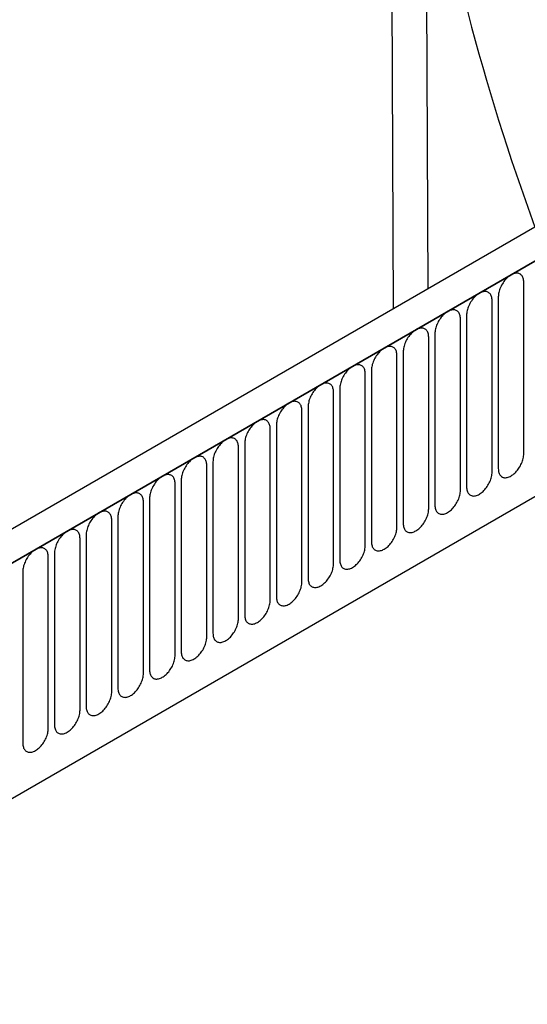
# Model space of a CAD drawing. Units: millimetres. Extents: x 75 to 2100, y 0 to 1460.
# Drawn here: x 535 to 598, y 696 to 818 of the extents above; entities that cross this region are included whole.
import ezdxf

# ---------------------------------------------------------------- set-up
doc = ezdxf.new("R2010")
doc.units = ezdxf.units.MM
doc.header["$LTSCALE"] = 5
doc.layers.get('0').update_dxf_attribs({"color": 1})
doc.layers.add('133391', color=7, linetype='Continuous')

# ---------------------------------------------------------------- blocks, each defined once
blk = doc.blocks.new('1036412-M_004_ISO_view')
for p, q in [((35.13, 571.86), (34.69, 659.31)), ((166.44, 647.66), (-186.06, 444.17)), ((169.36, 645.15), (-183.84, 441.26)), ((-183.49, 441.46), (169, 644.95)), ((39.06, 634.3), (39.36, 574.3)), ((-162.12, 424.66), (147.63, 603.48)), ((-162.12, 424.66), (147.63, 603.48)), ((51.24, 553.9), (51.24, 575.13)), ((47.31, 551.63), (47.31, 572.86)), ((48.08, 573.31), (48.08, 552.08)), ((43.39, 549.37), (43.39, 570.6)), ((44.16, 571.04), (44.16, 549.81)), ((39.47, 547.1), (39.47, 568.33)), ((40.23, 568.78), (40.23, 547.55)), ((35.54, 544.84), (35.54, 566.07)), ((36.31, 566.51), (36.31, 545.28)), ((32.38, 564.24), (32.38, 543.01)), ((31.62, 542.57), (31.62, 563.8)), ((28.46, 561.98), (28.46, 540.75)), ((27.69, 540.31), (27.69, 561.54)), ((24.54, 559.71), (24.54, 538.48)), ((23.77, 538.04), (23.77, 559.27)), ((19.84, 535.77), (19.84, 557)), ((20.61, 557.45), (20.61, 536.22)), ((15.92, 533.51), (15.92, 554.74)), ((16.69, 555.18), (16.69, 533.95)), ((11.99, 531.24), (11.99, 552.47)), ((12.76, 552.92), (12.76, 531.69)), ((8.07, 528.98), (8.07, 550.21)), ((8.84, 550.65), (8.84, 529.42)), ((4.91, 548.39), (4.91, 527.16)), ((4.15, 526.71), (4.15, 547.94)), ((0.99, 546.12), (0.99, 524.89)), ((0.22, 524.45), (0.22, 545.68)), ((-2.94, 543.85), (-2.94, 522.62)), ((-3.7, 522.18), (-3.7, 543.41)), ((-7.63, 519.92), (-7.63, 541.15)), ((-6.86, 541.59), (-6.86, 520.36)), ((-10.78, 539.32), (-10.78, 518.09))]:
    blk.add_line(p, q)
at = {"flags": 128}
for points in [[(51.24, 575.13), (51.23, 575.26), (51.22, 575.39), (51.2, 575.51), (51.17, 575.63), (51.13, 575.73), (51.08, 575.83), (51.03, 575.92), (50.96, 576), (50.89, 576.07), (50.82, 576.13), (50.73, 576.17), (50.64, 576.21), (50.55, 576.24), (50.45, 576.25), (50.34, 576.26), (50.24, 576.25), (50.13, 576.23), (50.01, 576.2), (49.9, 576.16), (49.78, 576.1), (49.66, 576.04), (49.54, 575.97), (49.42, 575.88), (49.31, 575.79), (49.19, 575.69), (49.08, 575.58), (48.98, 575.46), (48.87, 575.34), (48.77, 575.21), (48.68, 575.07), (48.59, 574.93), (48.5, 574.79), (48.43, 574.64), (48.36, 574.49), (48.29, 574.34), (48.24, 574.19), (48.19, 574.04), (48.15, 573.88), (48.12, 573.74), (48.1, 573.59), (48.09, 573.45), (48.08, 573.31)], [(47.31, 572.86), (47.31, 573), (47.3, 573.12), (47.27, 573.25), (47.24, 573.36), (47.2, 573.47), (47.16, 573.56), (47.1, 573.65), (47.04, 573.73), (46.97, 573.8), (46.89, 573.86), (46.81, 573.91), (46.72, 573.95), (46.62, 573.97), (46.52, 573.99), (46.42, 573.99), (46.31, 573.98), (46.2, 573.96), (46.09, 573.93), (45.97, 573.89), (45.85, 573.84), (45.74, 573.77), (45.62, 573.7), (45.5, 573.62), (45.38, 573.53), (45.27, 573.43), (45.16, 573.32), (45.05, 573.2), (44.95, 573.08), (44.85, 572.94), (44.75, 572.81), (44.66, 572.67), (44.58, 572.52), (44.5, 572.38), (44.43, 572.23), (44.37, 572.07), (44.31, 571.92), (44.27, 571.77), (44.23, 571.62), (44.2, 571.47), (44.17, 571.32), (44.16, 571.18), (44.16, 571.04)], [(43.39, 570.6), (43.39, 570.73), (43.37, 570.86), (43.35, 570.98), (43.32, 571.09), (43.28, 571.2), (43.23, 571.3), (43.18, 571.39), (43.12, 571.47), (43.05, 571.54), (42.97, 571.59), (42.88, 571.64), (42.8, 571.68), (42.7, 571.71), (42.6, 571.72), (42.5, 571.72), (42.39, 571.72), (42.28, 571.7), (42.16, 571.67), (42.05, 571.62), (41.93, 571.57), (41.81, 571.51), (41.69, 571.44), (41.58, 571.35), (41.46, 571.26), (41.35, 571.16), (41.23, 571.05), (41.13, 570.93), (41.02, 570.81), (40.92, 570.68), (40.83, 570.54), (40.74, 570.4), (40.65, 570.26), (40.58, 570.11), (40.51, 569.96), (40.44, 569.81), (40.39, 569.66), (40.34, 569.5), (40.3, 569.35), (40.27, 569.2), (40.25, 569.06), (40.24, 568.91), (40.23, 568.78)], [(39.47, 568.33), (39.46, 568.47), (39.45, 568.59), (39.43, 568.72), (39.39, 568.83), (39.36, 568.94), (39.31, 569.03), (39.25, 569.12), (39.19, 569.2), (39.12, 569.27), (39.04, 569.33), (38.96, 569.38), (38.87, 569.41), (38.78, 569.44), (38.68, 569.46), (38.57, 569.46), (38.46, 569.45), (38.35, 569.43), (38.24, 569.4), (38.12, 569.36), (38, 569.31), (37.89, 569.24), (37.77, 569.17), (37.65, 569.09), (37.54, 569), (37.42, 568.89), (37.31, 568.78), (37.2, 568.67), (37.1, 568.54), (37, 568.41), (36.9, 568.28), (36.81, 568.14), (36.73, 567.99), (36.65, 567.85), (36.58, 567.7), (36.52, 567.54), (36.46, 567.39), (36.42, 567.24), (36.38, 567.09), (36.35, 566.94), (36.33, 566.79), (36.31, 566.65), (36.31, 566.51)], [(35.54, 566.07), (35.54, 566.2), (35.52, 566.33), (35.5, 566.45), (35.47, 566.56), (35.43, 566.67), (35.38, 566.77), (35.33, 566.86), (35.27, 566.94), (35.2, 567), (35.12, 567.06), (35.04, 567.11), (34.95, 567.15), (34.85, 567.17), (34.75, 567.19), (34.65, 567.19), (34.54, 567.19), (34.43, 567.17), (34.31, 567.14), (34.2, 567.09), (34.08, 567.04), (33.96, 566.98), (33.84, 566.91), (33.73, 566.82), (33.61, 566.73), (33.5, 566.63), (33.39, 566.52), (33.28, 566.4), (33.17, 566.28), (33.07, 566.15), (32.98, 566.01), (32.89, 565.87), (32.81, 565.73), (32.73, 565.58), (32.66, 565.43), (32.6, 565.28), (32.54, 565.13), (32.49, 564.97), (32.45, 564.82), (32.42, 564.67), (32.4, 564.53), (32.39, 564.38), (32.38, 564.24)], [(31.62, 563.8), (31.61, 563.93), (31.6, 564.06), (31.58, 564.18), (31.55, 564.3), (31.51, 564.4), (31.46, 564.5), (31.4, 564.59), (31.34, 564.67), (31.27, 564.74), (31.19, 564.8), (31.11, 564.85), (31.02, 564.88), (30.93, 564.91), (30.83, 564.92), (30.72, 564.93), (30.61, 564.92), (30.5, 564.9), (30.39, 564.87), (30.27, 564.83), (30.16, 564.78), (30.04, 564.71), (29.92, 564.64), (29.8, 564.56), (29.69, 564.46), (29.57, 564.36), (29.46, 564.25), (29.35, 564.14), (29.25, 564.01), (29.15, 563.88), (29.05, 563.75), (28.96, 563.61), (28.88, 563.46), (28.8, 563.31), (28.73, 563.16), (28.67, 563.01), (28.62, 562.86), (28.57, 562.71), (28.53, 562.56), (28.5, 562.41), (28.48, 562.26), (28.46, 562.12), (28.46, 561.98)], [(27.69, 561.54), (27.69, 561.67), (27.67, 561.8), (27.65, 561.92), (27.62, 562.03), (27.58, 562.14), (27.54, 562.24), (27.48, 562.32), (27.42, 562.4), (27.35, 562.47), (27.27, 562.53), (27.19, 562.58), (27.1, 562.62), (27, 562.64), (26.9, 562.66), (26.8, 562.66), (26.69, 562.65), (26.58, 562.63), (26.46, 562.6), (26.35, 562.56), (26.23, 562.51), (26.11, 562.45), (26, 562.37), (25.88, 562.29), (25.76, 562.2), (25.65, 562.1), (25.54, 561.99), (25.43, 561.87), (25.32, 561.75), (25.22, 561.62), (25.13, 561.48), (25.04, 561.34), (24.96, 561.2), (24.88, 561.05), (24.81, 560.9), (24.75, 560.75), (24.69, 560.59), (24.64, 560.44), (24.61, 560.29), (24.57, 560.14), (24.55, 560), (24.54, 559.85), (24.54, 559.71)], [(23.77, 559.27), (23.76, 559.4), (23.75, 559.53), (23.73, 559.65), (23.7, 559.77), (23.66, 559.87), (23.61, 559.97), (23.56, 560.06), (23.49, 560.14), (23.42, 560.21), (23.35, 560.27), (23.26, 560.31), (23.17, 560.35), (23.08, 560.38), (22.98, 560.39), (22.87, 560.4), (22.77, 560.39), (22.65, 560.37), (22.54, 560.34), (22.42, 560.3), (22.31, 560.24), (22.19, 560.18), (22.07, 560.11), (21.95, 560.03), (21.84, 559.93), (21.72, 559.83), (21.61, 559.72), (21.5, 559.61), (21.4, 559.48), (21.3, 559.35), (21.2, 559.22), (21.12, 559.08), (21.03, 558.93), (20.96, 558.78), (20.88, 558.63), (20.82, 558.48), (20.77, 558.33), (20.72, 558.18), (20.68, 558.03), (20.65, 557.88), (20.63, 557.73), (20.62, 557.59), (20.61, 557.45)], [(19.84, 557), (19.84, 557.14), (19.83, 557.27), (19.8, 557.39), (19.77, 557.5), (19.73, 557.61), (19.69, 557.71), (19.63, 557.79), (19.57, 557.87), (19.5, 557.94), (19.42, 558), (19.34, 558.05), (19.25, 558.09), (19.15, 558.11), (19.05, 558.13), (18.95, 558.13), (18.84, 558.12), (18.73, 558.1), (18.62, 558.07), (18.5, 558.03), (18.38, 557.98), (18.26, 557.92), (18.15, 557.84), (18.03, 557.76), (17.91, 557.67), (17.8, 557.57), (17.69, 557.46), (17.58, 557.34), (17.48, 557.22), (17.38, 557.09), (17.28, 556.95), (17.19, 556.81), (17.11, 556.67), (17.03, 556.52), (16.96, 556.37), (16.9, 556.22), (16.84, 556.06), (16.8, 555.91), (16.76, 555.76), (16.73, 555.61), (16.7, 555.46), (16.69, 555.32), (16.69, 555.18)], [(15.92, 554.74), (15.91, 554.87), (15.9, 555), (15.88, 555.12), (15.85, 555.24), (15.81, 555.34), (15.76, 555.44), (15.71, 555.53), (15.64, 555.61), (15.57, 555.68), (15.5, 555.74), (15.41, 555.78), (15.32, 555.82), (15.23, 555.85), (15.13, 555.86), (15.02, 555.87), (14.92, 555.86), (14.81, 555.84), (14.69, 555.81), (14.58, 555.77), (14.46, 555.71), (14.34, 555.65), (14.22, 555.58), (14.1, 555.49), (13.99, 555.4), (13.87, 555.3), (13.76, 555.19), (13.66, 555.07), (13.55, 554.95), (13.45, 554.82), (13.36, 554.68), (13.27, 554.54), (13.18, 554.4), (13.11, 554.25), (13.04, 554.1), (12.97, 553.95), (12.92, 553.8), (12.87, 553.65), (12.83, 553.49), (12.8, 553.35), (12.78, 553.2), (12.77, 553.06), (12.76, 552.92)], [(11.99, 552.47), (11.99, 552.61), (11.98, 552.74), (11.95, 552.86), (11.92, 552.97), (11.88, 553.08), (11.84, 553.17), (11.78, 553.26), (11.72, 553.34), (11.65, 553.41), (11.57, 553.47), (11.49, 553.52), (11.4, 553.56), (11.3, 553.58), (11.2, 553.6), (11.1, 553.6), (10.99, 553.59), (10.88, 553.57), (10.77, 553.54), (10.65, 553.5), (10.53, 553.45), (10.42, 553.39), (10.3, 553.31), (10.18, 553.23), (10.06, 553.14), (9.95, 553.04), (9.84, 552.93), (9.73, 552.81), (9.63, 552.69), (9.53, 552.56), (9.43, 552.42), (9.34, 552.28), (9.26, 552.13), (9.18, 551.99), (9.11, 551.84), (9.05, 551.68), (8.99, 551.53), (8.95, 551.38), (8.91, 551.23), (8.88, 551.08), (8.85, 550.93), (8.84, 550.79), (8.84, 550.65)], [(48.08, 552.08), (48.09, 551.94), (48.1, 551.82), (48.12, 551.69), (48.15, 551.58), (48.19, 551.47), (48.24, 551.38), (48.29, 551.29), (48.36, 551.21), (48.43, 551.14), (48.5, 551.08), (48.59, 551.03), (48.68, 550.99), (48.77, 550.97), (48.87, 550.95), (48.98, 550.95), (49.08, 550.96), (49.19, 550.98), (49.31, 551.01), (49.42, 551.05), (49.54, 551.1), (49.66, 551.17), (49.78, 551.24), (49.9, 551.32), (50.01, 551.41), (50.13, 551.51), (50.24, 551.62), (50.34, 551.74), (50.45, 551.86), (50.55, 552), (50.64, 552.13), (50.73, 552.27), (50.82, 552.42), (50.89, 552.56), (50.96, 552.71), (51.03, 552.87), (51.08, 553.02), (51.13, 553.17), (51.17, 553.32), (51.2, 553.47), (51.22, 553.62), (51.23, 553.76), (51.24, 553.9)], [(8.07, 550.21), (8.07, 550.34), (8.05, 550.47), (8.03, 550.59), (8, 550.7), (7.96, 550.81), (7.91, 550.91), (7.86, 551), (7.8, 551.08), (7.73, 551.15), (7.65, 551.2), (7.56, 551.25), (7.48, 551.29), (7.38, 551.32), (7.28, 551.33), (7.18, 551.33), (7.07, 551.33), (6.96, 551.31), (6.84, 551.28), (6.73, 551.23), (6.61, 551.18), (6.49, 551.12), (6.37, 551.05), (6.26, 550.96), (6.14, 550.87), (6.03, 550.77), (5.91, 550.66), (5.81, 550.54), (5.7, 550.42), (5.6, 550.29), (5.51, 550.15), (5.42, 550.01), (5.33, 549.87), (5.26, 549.72), (5.19, 549.57), (5.12, 549.42), (5.07, 549.27), (5.02, 549.11), (4.98, 548.96), (4.95, 548.81), (4.93, 548.67), (4.92, 548.52), (4.91, 548.39)], [(44.16, 549.81), (44.16, 549.68), (44.17, 549.55), (44.2, 549.43), (44.23, 549.31), (44.27, 549.21), (44.31, 549.11), (44.37, 549.02), (44.43, 548.94), (44.5, 548.87), (44.58, 548.81), (44.66, 548.77), (44.75, 548.73), (44.85, 548.7), (44.95, 548.69), (45.05, 548.68), (45.16, 548.69), (45.27, 548.71), (45.38, 548.74), (45.5, 548.78), (45.62, 548.84), (45.74, 548.9), (45.85, 548.97), (45.97, 549.06), (46.09, 549.15), (46.2, 549.25), (46.31, 549.36), (46.42, 549.48), (46.52, 549.6), (46.62, 549.73), (46.72, 549.87), (46.81, 550.01), (46.89, 550.15), (46.97, 550.3), (47.04, 550.45), (47.1, 550.6), (47.16, 550.75), (47.2, 550.9), (47.24, 551.06), (47.27, 551.2), (47.3, 551.35), (47.31, 551.49), (47.31, 551.63)], [(4.15, 547.94), (4.14, 548.08), (4.13, 548.2), (4.11, 548.33), (4.07, 548.44), (4.04, 548.55), (3.99, 548.64), (3.93, 548.73), (3.87, 548.81), (3.8, 548.88), (3.72, 548.94), (3.64, 548.99), (3.55, 549.02), (3.46, 549.05), (3.36, 549.07), (3.25, 549.07), (3.14, 549.06), (3.03, 549.04), (2.92, 549.01), (2.8, 548.97), (2.68, 548.92), (2.57, 548.85), (2.45, 548.78), (2.33, 548.7), (2.22, 548.61), (2.1, 548.5), (1.99, 548.4), (1.88, 548.28), (1.78, 548.15), (1.68, 548.02), (1.58, 547.89), (1.49, 547.75), (1.41, 547.6), (1.33, 547.46), (1.26, 547.31), (1.2, 547.15), (1.14, 547), (1.1, 546.85), (1.06, 546.7), (1.03, 546.55), (1.01, 546.4), (0.99, 546.26), (0.99, 546.12)], [(40.23, 547.55), (40.24, 547.41), (40.25, 547.28), (40.27, 547.16), (40.3, 547.05), (40.34, 546.94), (40.39, 546.85), (40.44, 546.76), (40.51, 546.68), (40.58, 546.61), (40.65, 546.55), (40.74, 546.5), (40.83, 546.46), (40.92, 546.44), (41.02, 546.42), (41.13, 546.42), (41.23, 546.43), (41.35, 546.45), (41.46, 546.48), (41.58, 546.52), (41.69, 546.57), (41.81, 546.63), (41.93, 546.71), (42.05, 546.79), (42.16, 546.88), (42.28, 546.98), (42.39, 547.09), (42.5, 547.21), (42.6, 547.33), (42.7, 547.46), (42.8, 547.6), (42.88, 547.74), (42.97, 547.88), (43.05, 548.03), (43.12, 548.18), (43.18, 548.33), (43.23, 548.49), (43.28, 548.64), (43.32, 548.79), (43.35, 548.94), (43.37, 549.09), (43.39, 549.23), (43.39, 549.37)], [(0.22, 545.68), (0.22, 545.81), (0.2, 545.94), (0.18, 546.06), (0.15, 546.17), (0.11, 546.28), (0.06, 546.38), (0.01, 546.47), (-0.05, 546.55), (-0.12, 546.61), (-0.2, 546.67), (-0.28, 546.72), (-0.37, 546.76), (-0.47, 546.79), (-0.57, 546.8), (-0.67, 546.8), (-0.78, 546.8), (-0.89, 546.78), (-1.01, 546.75), (-1.12, 546.7), (-1.24, 546.65), (-1.36, 546.59), (-1.48, 546.52), (-1.59, 546.43), (-1.71, 546.34), (-1.82, 546.24), (-1.93, 546.13), (-2.04, 546.01), (-2.15, 545.89), (-2.25, 545.76), (-2.34, 545.62), (-2.43, 545.48), (-2.51, 545.34), (-2.59, 545.19), (-2.66, 545.04), (-2.72, 544.89), (-2.78, 544.74), (-2.83, 544.58), (-2.87, 544.43), (-2.9, 544.28), (-2.92, 544.14), (-2.93, 543.99), (-2.94, 543.85)], [(36.31, 545.28), (36.31, 545.15), (36.33, 545.02), (36.35, 544.9), (36.38, 544.78), (36.42, 544.68), (36.46, 544.58), (36.52, 544.49), (36.58, 544.41), (36.65, 544.34), (36.73, 544.28), (36.81, 544.24), (36.9, 544.2), (37, 544.17), (37.1, 544.16), (37.2, 544.15), (37.31, 544.16), (37.42, 544.18), (37.54, 544.21), (37.65, 544.25), (37.77, 544.31), (37.89, 544.37), (38, 544.44), (38.12, 544.52), (38.24, 544.62), (38.35, 544.72), (38.46, 544.83), (38.57, 544.94), (38.68, 545.07), (38.78, 545.2), (38.87, 545.33), (38.96, 545.47), (39.04, 545.62), (39.12, 545.77), (39.19, 545.92), (39.25, 546.07), (39.31, 546.22), (39.36, 546.37), (39.39, 546.52), (39.43, 546.67), (39.45, 546.82), (39.46, 546.96), (39.47, 547.1)], [(32.38, 543.01), (32.39, 542.88), (32.4, 542.75), (32.42, 542.63), (32.45, 542.52), (32.49, 542.41), (32.54, 542.31), (32.6, 542.23), (32.66, 542.15), (32.73, 542.08), (32.81, 542.02), (32.89, 541.97), (32.98, 541.93), (33.07, 541.91), (33.17, 541.89), (33.28, 541.89), (33.39, 541.9), (33.5, 541.92), (33.61, 541.95), (33.73, 541.99), (33.84, 542.04), (33.96, 542.1), (34.08, 542.18), (34.2, 542.26), (34.31, 542.35), (34.43, 542.45), (34.54, 542.56), (34.65, 542.68), (34.75, 542.8), (34.85, 542.93), (34.95, 543.07), (35.04, 543.21), (35.12, 543.35), (35.2, 543.5), (35.27, 543.65), (35.33, 543.8), (35.38, 543.96), (35.43, 544.11), (35.47, 544.26), (35.5, 544.41), (35.52, 544.55), (35.54, 544.7), (35.54, 544.84)], [(-3.7, 543.41), (-3.71, 543.55), (-3.72, 543.67), (-3.74, 543.79), (-3.77, 543.91), (-3.81, 544.01), (-3.86, 544.11), (-3.92, 544.2), (-3.98, 544.28), (-4.05, 544.35), (-4.13, 544.41), (-4.21, 544.46), (-4.3, 544.49), (-4.39, 544.52), (-4.49, 544.53), (-4.6, 544.54), (-4.71, 544.53), (-4.82, 544.51), (-4.93, 544.48), (-5.05, 544.44), (-5.16, 544.39), (-5.28, 544.32), (-5.4, 544.25), (-5.52, 544.17), (-5.63, 544.07), (-5.75, 543.97), (-5.86, 543.86), (-5.97, 543.75), (-6.07, 543.62), (-6.17, 543.49), (-6.27, 543.36), (-6.36, 543.22), (-6.44, 543.07), (-6.52, 542.92), (-6.59, 542.77), (-6.65, 542.62), (-6.7, 542.47), (-6.75, 542.32), (-6.79, 542.17), (-6.82, 542.02), (-6.84, 541.87), (-6.86, 541.73), (-6.86, 541.59)], [(-7.63, 541.15), (-7.63, 541.28), (-7.65, 541.41), (-7.67, 541.53), (-7.7, 541.64), (-7.74, 541.75), (-7.78, 541.85), (-7.84, 541.94), (-7.9, 542.01), (-7.97, 542.08), (-8.05, 542.14), (-8.13, 542.19), (-8.22, 542.23), (-8.32, 542.25), (-8.42, 542.27), (-8.52, 542.27), (-8.63, 542.26), (-8.74, 542.24), (-8.86, 542.21), (-8.97, 542.17), (-9.09, 542.12), (-9.21, 542.06), (-9.32, 541.98), (-9.44, 541.9), (-9.56, 541.81), (-9.67, 541.71), (-9.78, 541.6), (-9.89, 541.48), (-10, 541.36), (-10.1, 541.23), (-10.19, 541.09), (-10.28, 540.95), (-10.36, 540.81), (-10.44, 540.66), (-10.51, 540.51), (-10.57, 540.36), (-10.63, 540.2), (-10.68, 540.05), (-10.71, 539.9), (-10.75, 539.75), (-10.77, 539.61), (-10.78, 539.46), (-10.78, 539.32)], [(28.46, 540.75), (28.46, 540.62), (28.48, 540.49), (28.5, 540.37), (28.53, 540.25), (28.57, 540.15), (28.62, 540.05), (28.67, 539.96), (28.73, 539.88), (28.8, 539.81), (28.88, 539.75), (28.96, 539.7), (29.05, 539.67), (29.15, 539.64), (29.25, 539.63), (29.35, 539.62), (29.46, 539.63), (29.57, 539.65), (29.69, 539.68), (29.8, 539.72), (29.92, 539.77), (30.04, 539.84), (30.16, 539.91), (30.27, 539.99), (30.39, 540.09), (30.5, 540.19), (30.61, 540.3), (30.72, 540.41), (30.83, 540.54), (30.93, 540.67), (31.02, 540.8), (31.11, 540.94), (31.19, 541.09), (31.27, 541.24), (31.34, 541.39), (31.4, 541.54), (31.46, 541.69), (31.51, 541.84), (31.55, 541.99), (31.58, 542.14), (31.6, 542.29), (31.61, 542.43), (31.62, 542.57)], [(24.54, 538.48), (24.54, 538.35), (24.55, 538.22), (24.57, 538.1), (24.61, 537.99), (24.64, 537.88), (24.69, 537.78), (24.75, 537.69), (24.81, 537.62), (24.88, 537.55), (24.96, 537.49), (25.04, 537.44), (25.13, 537.4), (25.22, 537.38), (25.32, 537.36), (25.43, 537.36), (25.54, 537.37), (25.65, 537.38), (25.76, 537.41), (25.88, 537.46), (26, 537.51), (26.11, 537.57), (26.23, 537.65), (26.35, 537.73), (26.46, 537.82), (26.58, 537.92), (26.69, 538.03), (26.8, 538.15), (26.9, 538.27), (27, 538.4), (27.1, 538.54), (27.19, 538.68), (27.27, 538.82), (27.35, 538.97), (27.42, 539.12), (27.48, 539.27), (27.54, 539.42), (27.58, 539.58), (27.62, 539.73), (27.65, 539.88), (27.67, 540.02), (27.69, 540.17), (27.69, 540.31)], [(20.61, 536.22), (20.62, 536.08), (20.63, 535.96), (20.65, 535.84), (20.68, 535.72), (20.72, 535.62), (20.77, 535.52), (20.82, 535.43), (20.88, 535.35), (20.96, 535.28), (21.03, 535.22), (21.12, 535.17), (21.2, 535.14), (21.3, 535.11), (21.4, 535.1), (21.5, 535.09), (21.61, 535.1), (21.72, 535.12), (21.84, 535.15), (21.95, 535.19), (22.07, 535.24), (22.19, 535.31), (22.31, 535.38), (22.42, 535.46), (22.54, 535.55), (22.65, 535.66), (22.77, 535.77), (22.87, 535.88), (22.98, 536.01), (23.08, 536.14), (23.17, 536.27), (23.26, 536.41), (23.35, 536.56), (23.42, 536.71), (23.49, 536.86), (23.56, 537.01), (23.61, 537.16), (23.66, 537.31), (23.7, 537.46), (23.73, 537.61), (23.75, 537.76), (23.76, 537.9), (23.77, 538.04)], [(16.69, 533.95), (16.69, 533.82), (16.7, 533.69), (16.73, 533.57), (16.76, 533.46), (16.8, 533.35), (16.84, 533.25), (16.9, 533.16), (16.96, 533.08), (17.03, 533.01), (17.11, 532.96), (17.19, 532.91), (17.28, 532.87), (17.38, 532.84), (17.48, 532.83), (17.58, 532.83), (17.69, 532.83), (17.8, 532.85), (17.91, 532.88), (18.03, 532.93), (18.15, 532.98), (18.26, 533.04), (18.38, 533.11), (18.5, 533.2), (18.62, 533.29), (18.73, 533.39), (18.84, 533.5), (18.95, 533.62), (19.05, 533.74), (19.15, 533.87), (19.25, 534.01), (19.34, 534.15), (19.42, 534.29), (19.5, 534.44), (19.57, 534.59), (19.63, 534.74), (19.69, 534.89), (19.73, 535.05), (19.77, 535.2), (19.8, 535.35), (19.83, 535.49), (19.84, 535.64), (19.84, 535.77)], [(12.76, 531.69), (12.77, 531.55), (12.78, 531.43), (12.8, 531.3), (12.83, 531.19), (12.87, 531.08), (12.92, 530.99), (12.97, 530.9), (13.04, 530.82), (13.11, 530.75), (13.18, 530.69), (13.27, 530.64), (13.36, 530.6), (13.45, 530.58), (13.55, 530.56), (13.66, 530.56), (13.76, 530.57), (13.87, 530.59), (13.99, 530.62), (14.1, 530.66), (14.22, 530.71), (14.34, 530.78), (14.46, 530.85), (14.58, 530.93), (14.69, 531.02), (14.81, 531.12), (14.92, 531.23), (15.02, 531.35), (15.13, 531.48), (15.23, 531.61), (15.32, 531.74), (15.41, 531.88), (15.5, 532.03), (15.57, 532.17), (15.64, 532.32), (15.71, 532.48), (15.76, 532.63), (15.81, 532.78), (15.85, 532.93), (15.88, 533.08), (15.9, 533.23), (15.91, 533.37), (15.92, 533.51)], [(8.84, 529.42), (8.84, 529.29), (8.85, 529.16), (8.88, 529.04), (8.91, 528.92), (8.95, 528.82), (8.99, 528.72), (9.05, 528.63), (9.11, 528.55), (9.18, 528.48), (9.26, 528.42), (9.34, 528.38), (9.43, 528.34), (9.53, 528.31), (9.63, 528.3), (9.73, 528.3), (9.84, 528.3), (9.95, 528.32), (10.06, 528.35), (10.18, 528.39), (10.3, 528.45), (10.42, 528.51), (10.53, 528.58), (10.65, 528.67), (10.77, 528.76), (10.88, 528.86), (10.99, 528.97), (11.1, 529.09), (11.2, 529.21), (11.3, 529.34), (11.4, 529.48), (11.49, 529.62), (11.57, 529.76), (11.65, 529.91), (11.72, 530.06), (11.78, 530.21), (11.84, 530.36), (11.88, 530.51), (11.92, 530.67), (11.95, 530.82), (11.98, 530.96), (11.99, 531.1), (11.99, 531.24)], [(4.91, 527.16), (4.92, 527.02), (4.93, 526.89), (4.95, 526.77), (4.98, 526.66), (5.02, 526.55), (5.07, 526.46), (5.12, 526.37), (5.19, 526.29), (5.26, 526.22), (5.33, 526.16), (5.42, 526.11), (5.51, 526.07), (5.6, 526.05), (5.7, 526.03), (5.81, 526.03), (5.91, 526.04), (6.03, 526.06), (6.14, 526.09), (6.26, 526.13), (6.37, 526.18), (6.49, 526.24), (6.61, 526.32), (6.73, 526.4), (6.84, 526.49), (6.96, 526.59), (7.07, 526.7), (7.18, 526.82), (7.28, 526.94), (7.38, 527.07), (7.48, 527.21), (7.56, 527.35), (7.65, 527.5), (7.73, 527.64), (7.8, 527.79), (7.86, 527.94), (7.91, 528.1), (7.96, 528.25), (8, 528.4), (8.03, 528.55), (8.05, 528.7), (8.07, 528.84), (8.07, 528.98)], [(0.99, 524.89), (0.99, 524.76), (1.01, 524.63), (1.03, 524.51), (1.06, 524.39), (1.1, 524.29), (1.14, 524.19), (1.2, 524.1), (1.26, 524.02), (1.33, 523.95), (1.41, 523.89), (1.49, 523.85), (1.58, 523.81), (1.68, 523.78), (1.78, 523.77), (1.88, 523.76), (1.99, 523.77), (2.1, 523.79), (2.22, 523.82), (2.33, 523.86), (2.45, 523.92), (2.57, 523.98), (2.68, 524.05), (2.8, 524.13), (2.92, 524.23), (3.03, 524.33), (3.14, 524.44), (3.25, 524.55), (3.36, 524.68), (3.46, 524.81), (3.55, 524.94), (3.64, 525.09), (3.72, 525.23), (3.8, 525.38), (3.87, 525.53), (3.93, 525.68), (3.99, 525.83), (4.04, 525.98), (4.07, 526.13), (4.11, 526.28), (4.13, 526.43), (4.14, 526.57), (4.15, 526.71)], [(-2.94, 522.62), (-2.93, 522.49), (-2.92, 522.36), (-2.9, 522.24), (-2.87, 522.13), (-2.83, 522.02), (-2.78, 521.92), (-2.72, 521.84), (-2.66, 521.76), (-2.59, 521.69), (-2.51, 521.63), (-2.43, 521.58), (-2.34, 521.54), (-2.25, 521.52), (-2.15, 521.5), (-2.04, 521.5), (-1.93, 521.51), (-1.82, 521.53), (-1.71, 521.56), (-1.59, 521.6), (-1.48, 521.65), (-1.36, 521.71), (-1.24, 521.79), (-1.12, 521.87), (-1.01, 521.96), (-0.89, 522.06), (-0.78, 522.17), (-0.67, 522.29), (-0.57, 522.41), (-0.47, 522.54), (-0.37, 522.68), (-0.28, 522.82), (-0.2, 522.96), (-0.12, 523.11), (-0.05, 523.26), (0.01, 523.41), (0.06, 523.57), (0.11, 523.72), (0.15, 523.87), (0.18, 524.02), (0.2, 524.17), (0.22, 524.31), (0.22, 524.45)], [(-6.86, 520.36), (-6.86, 520.23), (-6.84, 520.1), (-6.82, 519.98), (-6.79, 519.86), (-6.75, 519.76), (-6.7, 519.66), (-6.65, 519.57), (-6.59, 519.49), (-6.52, 519.42), (-6.44, 519.36), (-6.36, 519.31), (-6.27, 519.28), (-6.17, 519.25), (-6.07, 519.24), (-5.97, 519.23), (-5.86, 519.24), (-5.75, 519.26), (-5.63, 519.29), (-5.52, 519.33), (-5.4, 519.38), (-5.28, 519.45), (-5.16, 519.52), (-5.05, 519.6), (-4.93, 519.7), (-4.82, 519.8), (-4.71, 519.91), (-4.6, 520.02), (-4.49, 520.15), (-4.39, 520.28), (-4.3, 520.41), (-4.21, 520.55), (-4.13, 520.7), (-4.05, 520.85), (-3.98, 521), (-3.92, 521.15), (-3.86, 521.3), (-3.81, 521.45), (-3.77, 521.6), (-3.74, 521.75), (-3.72, 521.9), (-3.71, 522.04), (-3.7, 522.18)], [(-10.78, 518.09), (-10.78, 517.96), (-10.77, 517.83), (-10.75, 517.71), (-10.71, 517.6), (-10.68, 517.49), (-10.63, 517.39), (-10.57, 517.3), (-10.51, 517.23), (-10.44, 517.16), (-10.36, 517.1), (-10.28, 517.05), (-10.19, 517.01), (-10.1, 516.99), (-10, 516.97), (-9.89, 516.97), (-9.78, 516.98), (-9.67, 516.99), (-9.56, 517.03), (-9.44, 517.07), (-9.32, 517.12), (-9.21, 517.18), (-9.09, 517.26), (-8.97, 517.34), (-8.86, 517.43), (-8.74, 517.53), (-8.63, 517.64), (-8.52, 517.76), (-8.42, 517.88), (-8.32, 518.01), (-8.22, 518.15), (-8.13, 518.29), (-8.05, 518.43), (-7.97, 518.58), (-7.9, 518.73), (-7.84, 518.88), (-7.78, 519.03), (-7.74, 519.19), (-7.7, 519.34), (-7.67, 519.49), (-7.65, 519.63), (-7.63, 519.78), (-7.63, 519.92)]]:
    blk.add_lwpolyline(points, dxfattribs=at)
blk.add_ellipse((168.7, 589.71), major_axis=(-91.67, 162.5), ratio=0.583893, start_param=0.988927, end_param=1.297954)

msp = doc.modelspace()

# ---------------------------------------------------------------- block references
at = {"layer": '133391'}
msp.add_blockref('1036412-M_004_ISO_view', (546.495, 210.355), dxfattribs=at)

doc.saveas('drawing.dxf')
